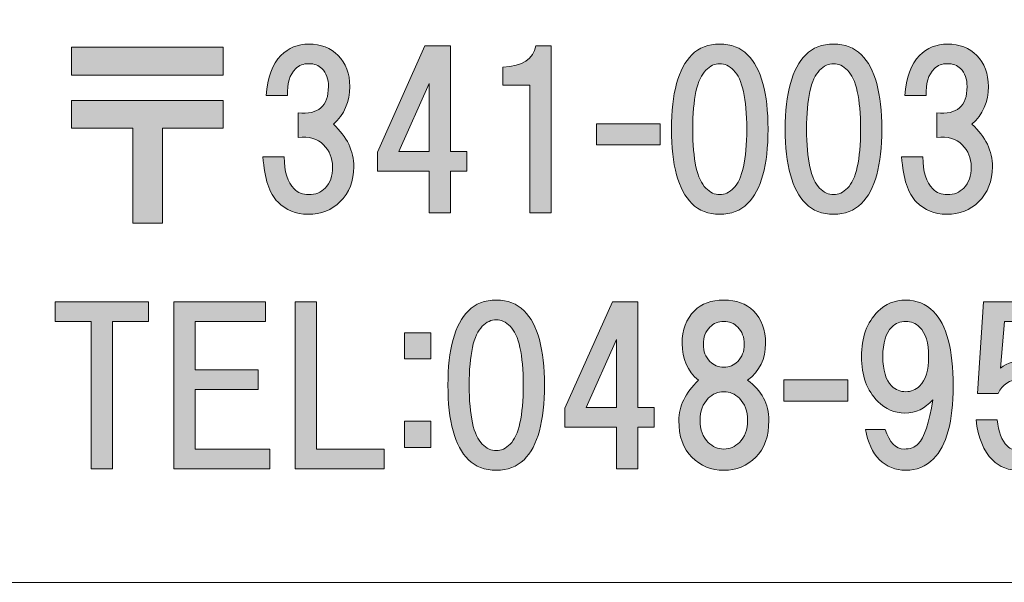
# Model space of a CAD drawing. Units: inches. Extents: x -43 to 253, y 44 to 253.
# Drawn here: x -15 to 0, y 53 to 61 of the extents above; entities that cross this region are included whole.
import ezdxf

# ---------------------------------------------------------------- set-up
doc = ezdxf.new("R2010")
doc.units = ezdxf.units.IN
doc.header["$MEASUREMENT"] = 0
doc.layers.add('儗僀儎乕 1', color=7, linetype='Continuous')

# ---------------------------------------------------------------- blocks, each defined once
blk = doc.blocks.new('block 8')
at = {"layer": '儗僀儎乕 1'}
h = blk.add_hatch(color=7, dxfattribs=at)
h.dxf.hatch_style = 2
h.paths.add_polyline_path([(-11.888, 60.488), (-14.182, 60.488), (-14.182, 60.91), (-11.888, 60.91)])
h.paths.add_polyline_path([(-11.888, 59.682), (-12.806, 59.682), (-12.806, 58.243), (-13.252, 58.243), (-13.252, 59.682), (-14.182, 59.682), (-14.182, 60.103), (-11.888, 60.103)])
h = blk.add_hatch(color=7, dxfattribs=at)
h.dxf.hatch_style = 2
edge = h.paths.add_edge_path()
edge.add_spline(control_points=[(-10.216, 59.744), (-10.01, 59.554), (-9.906, 59.339), (-9.906, 59.099), (-9.906, 58.884), (-9.977, 58.706), (-10.117, 58.566), (-10.241, 58.442), (-10.402, 58.38), (-10.601, 58.38), (-10.783, 58.38), (-10.936, 58.442), (-11.06, 58.566), (-11.184, 58.69), (-11.258, 58.917), (-11.283, 59.248), (-11.283, 59.248), (-10.961, 59.248), (-10.961, 59.248), (-10.961, 59.024), (-10.911, 58.863), (-10.812, 58.764), (-10.754, 58.706), (-10.679, 58.677), (-10.589, 58.677), (-10.489, 58.677), (-10.407, 58.71), (-10.34, 58.776), (-10.266, 58.851), (-10.229, 58.958), (-10.229, 59.099), (-10.229, 59.231), (-10.274, 59.343), (-10.365, 59.434), (-10.456, 59.525), (-10.584, 59.562), (-10.75, 59.545), (-10.75, 59.545), (-10.75, 59.917), (-10.75, 59.917), (-10.444, 59.884), (-10.291, 60.017), (-10.291, 60.314), (-10.291, 60.43), (-10.324, 60.521), (-10.39, 60.587), (-10.44, 60.637), (-10.506, 60.662), (-10.589, 60.662), (-10.671, 60.662), (-10.737, 60.637), (-10.787, 60.587), (-10.878, 60.496), (-10.919, 60.36), (-10.911, 60.178), (-10.911, 60.178), (-11.233, 60.178), (-11.233, 60.178), (-11.217, 60.451), (-11.142, 60.653), (-11.01, 60.786), (-10.894, 60.901), (-10.754, 60.959), (-10.589, 60.959), (-10.407, 60.959), (-10.258, 60.901), (-10.142, 60.786), (-10.026, 60.67), (-9.968, 60.513), (-9.968, 60.314), (-9.968, 60.083), (-10.051, 59.893), (-10.216, 59.744)], knot_values=[0, 0, 0, 0, 1, 1, 1, 2, 2, 2, 3, 3, 3, 4, 4, 4, 5, 5, 5, 6, 6, 6, 7, 7, 7, 8, 8, 8, 9, 9, 9, 10, 10, 10, 11, 11, 11, 12, 12, 12, 13, 13, 13, 14, 14, 14, 15, 15, 15, 16, 16, 16, 17, 17, 17, 18, 18, 18, 19, 19, 19, 20, 20, 20, 21, 21, 21, 22, 22, 22, 23, 23, 23, 24, 24, 24, 24], degree=3, periodic=1)
h = blk.add_hatch(color=7, dxfattribs=at)
h.dxf.hatch_style = 2
h.paths.add_polyline_path([(-8.196, 59.332), (-8.196, 59.034), (-8.444, 59.034), (-8.444, 58.402), (-8.767, 58.402), (-8.767, 59.034), (-9.548, 59.034), (-9.548, 59.319), (-8.829, 60.932), (-8.444, 60.932), (-8.444, 59.332)])
h.paths.add_polyline_path([(-8.767, 59.332), (-8.767, 60.361), (-9.226, 59.332)])
h = blk.add_hatch(color=7, dxfattribs=at)
h.dxf.hatch_style = 2
edge = h.paths.add_edge_path()
edge.add_spline(control_points=[(-6.916, 60.932), (-6.916, 60.932), (-6.916, 58.402), (-6.916, 58.402), (-6.916, 58.402), (-7.238, 58.402), (-7.238, 58.402), (-7.238, 58.402), (-7.238, 60.336), (-7.238, 60.336), (-7.238, 60.336), (-7.648, 60.336), (-7.648, 60.336), (-7.648, 60.336), (-7.648, 60.609), (-7.648, 60.609), (-7.35, 60.626), (-7.185, 60.733), (-7.152, 60.932), (-7.152, 60.932), (-6.916, 60.932), (-6.916, 60.932)], knot_values=[0, 0, 0, 0, 1, 1, 1, 2, 2, 2, 3, 3, 3, 4, 4, 4, 5, 5, 5, 6, 6, 6, 7, 7, 7, 7], degree=3, periodic=1)
h = blk.add_hatch(color=7, dxfattribs=at)
h.dxf.hatch_style = 2
edge = h.paths.add_edge_path()
edge.add_spline(control_points=[(-3.942, 60.798), (-3.736, 60.591), (-3.632, 60.215), (-3.632, 59.669), (-3.632, 59.124), (-3.736, 58.747), (-3.942, 58.541), (-4.05, 58.433), (-4.19, 58.38), (-4.364, 58.38), (-4.538, 58.38), (-4.678, 58.433), (-4.786, 58.541), (-4.992, 58.747), (-5.096, 59.124), (-5.096, 59.669), (-5.096, 60.215), (-4.992, 60.591), (-4.786, 60.798), (-4.678, 60.905), (-4.538, 60.959), (-4.364, 60.959), (-4.19, 60.959), (-4.05, 60.905), (-3.942, 60.798)], knot_values=[0, 0, 0, 0, 1, 1, 1, 2, 2, 2, 3, 3, 3, 4, 4, 4, 5, 5, 5, 6, 6, 6, 7, 7, 7, 8, 8, 8, 8], degree=3, periodic=1)
edge = h.paths.add_edge_path()
edge.add_spline(control_points=[(-4.575, 60.562), (-4.707, 60.43), (-4.773, 60.132), (-4.773, 59.669), (-4.773, 59.206), (-4.707, 58.909), (-4.575, 58.776), (-4.509, 58.71), (-4.438, 58.677), (-4.364, 58.677), (-4.289, 58.677), (-4.219, 58.71), (-4.153, 58.776), (-4.021, 58.909), (-3.955, 59.206), (-3.955, 59.669), (-3.955, 60.132), (-4.021, 60.43), (-4.153, 60.562), (-4.219, 60.629), (-4.289, 60.662), (-4.364, 60.662), (-4.438, 60.662), (-4.509, 60.629), (-4.575, 60.562)], knot_values=[0, 0, 0, 0, 1, 1, 1, 2, 2, 2, 3, 3, 3, 4, 4, 4, 5, 5, 5, 6, 6, 6, 7, 7, 7, 8, 8, 8, 8], degree=3, periodic=1)
h = blk.add_hatch(color=7, dxfattribs=at)
h.dxf.hatch_style = 2
edge = h.paths.add_edge_path()
edge.add_spline(control_points=[(-2.218, 60.798), (-2.012, 60.591), (-1.908, 60.215), (-1.908, 59.669), (-1.908, 59.124), (-2.012, 58.747), (-2.218, 58.541), (-2.326, 58.433), (-2.466, 58.38), (-2.64, 58.38), (-2.814, 58.38), (-2.954, 58.433), (-3.062, 58.541), (-3.268, 58.747), (-3.372, 59.124), (-3.372, 59.669), (-3.372, 60.215), (-3.268, 60.591), (-3.062, 60.798), (-2.954, 60.905), (-2.814, 60.959), (-2.64, 60.959), (-2.466, 60.959), (-2.326, 60.905), (-2.218, 60.798)], knot_values=[0, 0, 0, 0, 1, 1, 1, 2, 2, 2, 3, 3, 3, 4, 4, 4, 5, 5, 5, 6, 6, 6, 7, 7, 7, 8, 8, 8, 8], degree=3, periodic=1)
edge = h.paths.add_edge_path()
edge.add_spline(control_points=[(-2.851, 60.562), (-2.983, 60.43), (-3.049, 60.132), (-3.049, 59.669), (-3.049, 59.206), (-2.983, 58.909), (-2.851, 58.776), (-2.785, 58.71), (-2.714, 58.677), (-2.64, 58.677), (-2.566, 58.677), (-2.495, 58.71), (-2.429, 58.776), (-2.297, 58.909), (-2.231, 59.206), (-2.231, 59.669), (-2.231, 60.132), (-2.297, 60.43), (-2.429, 60.562), (-2.495, 60.629), (-2.566, 60.662), (-2.64, 60.662), (-2.714, 60.662), (-2.785, 60.629), (-2.851, 60.562)], knot_values=[0, 0, 0, 0, 1, 1, 1, 2, 2, 2, 3, 3, 3, 4, 4, 4, 5, 5, 5, 6, 6, 6, 7, 7, 7, 8, 8, 8, 8], degree=3, periodic=1)
h = blk.add_hatch(color=7, dxfattribs=at)
h.dxf.hatch_style = 2
edge = h.paths.add_edge_path()
edge.add_spline(control_points=[(-0.543, 59.744), (-0.336, 59.554), (-0.233, 59.339), (-0.233, 59.099), (-0.233, 58.884), (-0.303, 58.706), (-0.443, 58.566), (-0.567, 58.442), (-0.729, 58.38), (-0.927, 58.38), (-1.109, 58.38), (-1.262, 58.442), (-1.386, 58.566), (-1.51, 58.69), (-1.584, 58.917), (-1.609, 59.248), (-1.609, 59.248), (-1.287, 59.248), (-1.287, 59.248), (-1.287, 59.024), (-1.237, 58.863), (-1.138, 58.764), (-1.08, 58.706), (-1.006, 58.677), (-0.915, 58.677), (-0.815, 58.677), (-0.733, 58.71), (-0.667, 58.776), (-0.592, 58.851), (-0.555, 58.958), (-0.555, 59.099), (-0.555, 59.231), (-0.6, 59.343), (-0.691, 59.434), (-0.782, 59.525), (-0.911, 59.562), (-1.076, 59.545), (-1.076, 59.545), (-1.076, 59.917), (-1.076, 59.917), (-0.77, 59.884), (-0.617, 60.017), (-0.617, 60.314), (-0.617, 60.43), (-0.65, 60.521), (-0.716, 60.587), (-0.766, 60.637), (-0.832, 60.662), (-0.915, 60.662), (-0.997, 60.662), (-1.064, 60.637), (-1.113, 60.587), (-1.204, 60.496), (-1.245, 60.36), (-1.237, 60.178), (-1.237, 60.178), (-1.56, 60.178), (-1.56, 60.178), (-1.543, 60.451), (-1.469, 60.653), (-1.336, 60.786), (-1.221, 60.901), (-1.08, 60.959), (-0.915, 60.959), (-0.733, 60.959), (-0.584, 60.901), (-0.468, 60.786), (-0.352, 60.67), (-0.295, 60.513), (-0.295, 60.314), (-0.295, 60.083), (-0.377, 59.893), (-0.543, 59.744)], knot_values=[0, 0, 0, 0, 1, 1, 1, 2, 2, 2, 3, 3, 3, 4, 4, 4, 5, 5, 5, 6, 6, 6, 7, 7, 7, 8, 8, 8, 9, 9, 9, 10, 10, 10, 11, 11, 11, 12, 12, 12, 13, 13, 13, 14, 14, 14, 15, 15, 15, 16, 16, 16, 17, 17, 17, 18, 18, 18, 19, 19, 19, 20, 20, 20, 21, 21, 21, 22, 22, 22, 23, 23, 23, 24, 24, 24, 24], degree=3, periodic=1)
h = blk.add_hatch(color=7, dxfattribs=at)
h.dxf.hatch_style = 2
h.paths.add_polyline_path([(-5.265, 59.43), (-6.233, 59.43), (-6.233, 59.752), (-5.265, 59.752)])
h = blk.add_hatch(color=7, dxfattribs=at)
h.dxf.hatch_style = 2
h.paths.add_polyline_path([(-13.562, 56.753), (-13.562, 54.521), (-13.885, 54.521), (-13.885, 56.753), (-14.43, 56.753), (-14.43, 57.051), (-13.017, 57.051), (-13.017, 56.753)])
h = blk.add_hatch(color=7, dxfattribs=at)
h.dxf.hatch_style = 2
h.paths.add_polyline_path([(-12.31, 56.753), (-12.31, 56.022), (-11.355, 56.022), (-11.355, 55.724), (-12.31, 55.724), (-12.31, 54.819), (-11.181, 54.819), (-11.181, 54.521), (-12.632, 54.521), (-12.632, 57.051), (-11.243, 57.051), (-11.243, 56.753)])
h = blk.add_hatch(color=7, dxfattribs=at)
h.dxf.hatch_style = 2
h.paths.add_polyline_path([(-9.445, 54.819), (-9.445, 54.521), (-10.797, 54.521), (-10.797, 57.051), (-10.474, 57.051), (-10.474, 54.819)])
h = blk.add_hatch(color=7, dxfattribs=at)
h.dxf.hatch_style = 2
edge = h.paths.add_edge_path()
edge.add_spline(control_points=[(-7.328, 56.917), (-7.121, 56.711), (-7.018, 56.335), (-7.018, 55.789), (-7.018, 55.243), (-7.121, 54.867), (-7.328, 54.66), (-7.436, 54.553), (-7.576, 54.499), (-7.75, 54.499), (-7.923, 54.499), (-8.064, 54.553), (-8.171, 54.66), (-8.378, 54.867), (-8.481, 55.243), (-8.481, 55.789), (-8.481, 56.335), (-8.378, 56.711), (-8.171, 56.917), (-8.064, 57.025), (-7.923, 57.079), (-7.75, 57.079), (-7.576, 57.079), (-7.436, 57.025), (-7.328, 56.917)], knot_values=[0, 0, 0, 0, 1, 1, 1, 2, 2, 2, 3, 3, 3, 4, 4, 4, 5, 5, 5, 6, 6, 6, 7, 7, 7, 8, 8, 8, 8], degree=3, periodic=1)
edge = h.paths.add_edge_path()
edge.add_spline(control_points=[(-7.961, 56.682), (-8.093, 56.55), (-8.159, 56.252), (-8.159, 55.789), (-8.159, 55.326), (-8.093, 55.028), (-7.961, 54.896), (-7.894, 54.83), (-7.824, 54.797), (-7.75, 54.797), (-7.675, 54.797), (-7.605, 54.83), (-7.539, 54.896), (-7.407, 55.028), (-7.34, 55.326), (-7.34, 55.789), (-7.34, 56.252), (-7.407, 56.55), (-7.539, 56.682), (-7.605, 56.748), (-7.675, 56.781), (-7.75, 56.781), (-7.824, 56.781), (-7.894, 56.748), (-7.961, 56.682)], knot_values=[0, 0, 0, 0, 1, 1, 1, 2, 2, 2, 3, 3, 3, 4, 4, 4, 5, 5, 5, 6, 6, 6, 7, 7, 7, 8, 8, 8, 8], degree=3, periodic=1)
h = blk.add_hatch(color=7, dxfattribs=at)
h.dxf.hatch_style = 2
h.paths.add_polyline_path([(-5.356, 55.451), (-5.356, 55.154), (-5.604, 55.154), (-5.604, 54.521), (-5.927, 54.521), (-5.927, 55.154), (-6.708, 55.154), (-6.708, 55.439), (-5.989, 57.051), (-5.604, 57.051), (-5.604, 55.451)])
h.paths.add_polyline_path([(-5.927, 55.451), (-5.927, 56.481), (-6.385, 55.451)])
h = blk.add_hatch(color=7, dxfattribs=at)
h.dxf.hatch_style = 2
edge = h.paths.add_edge_path()
edge.add_spline(control_points=[(-3.855, 56.917), (-3.731, 56.793), (-3.669, 56.628), (-3.669, 56.421), (-3.669, 56.19), (-3.76, 56.004), (-3.942, 55.863), (-3.727, 55.706), (-3.62, 55.504), (-3.62, 55.256), (-3.62, 55.016), (-3.686, 54.83), (-3.818, 54.697), (-3.95, 54.565), (-4.112, 54.499), (-4.302, 54.499), (-4.492, 54.499), (-4.653, 54.565), (-4.786, 54.697), (-4.918, 54.83), (-4.984, 55.016), (-4.984, 55.256), (-4.984, 55.471), (-4.885, 55.673), (-4.686, 55.863), (-4.852, 56.004), (-4.934, 56.19), (-4.934, 56.421), (-4.934, 56.628), (-4.872, 56.793), (-4.748, 56.917), (-4.641, 57.025), (-4.492, 57.079), (-4.302, 57.079), (-4.112, 57.079), (-3.963, 57.025), (-3.855, 56.917)], knot_values=[0, 0, 0, 0, 1, 1, 1, 2, 2, 2, 3, 3, 3, 4, 4, 4, 5, 5, 5, 6, 6, 6, 7, 7, 7, 8, 8, 8, 9, 9, 9, 10, 10, 10, 11, 11, 11, 12, 12, 12, 12], degree=3, periodic=1)
edge = h.paths.add_edge_path()
edge.add_spline(control_points=[(-4.538, 54.921), (-4.471, 54.855), (-4.393, 54.821), (-4.302, 54.821), (-4.211, 54.821), (-4.132, 54.855), (-4.066, 54.921), (-3.984, 55.003), (-3.942, 55.115), (-3.942, 55.256), (-3.942, 55.396), (-3.984, 55.508), (-4.066, 55.59), (-4.132, 55.657), (-4.211, 55.69), (-4.302, 55.69), (-4.393, 55.69), (-4.471, 55.657), (-4.538, 55.59), (-4.62, 55.508), (-4.662, 55.396), (-4.662, 55.256), (-4.662, 55.115), (-4.62, 55.003), (-4.538, 54.921)], knot_values=[0, 0, 0, 0, 1, 1, 1, 2, 2, 2, 3, 3, 3, 4, 4, 4, 5, 5, 5, 6, 6, 6, 7, 7, 7, 8, 8, 8, 8], degree=3, periodic=1)
edge = h.paths.add_edge_path()
edge.add_spline(control_points=[(-4.091, 56.669), (-4.149, 56.727), (-4.219, 56.756), (-4.302, 56.756), (-4.385, 56.756), (-4.455, 56.727), (-4.513, 56.669), (-4.579, 56.603), (-4.612, 56.516), (-4.612, 56.409), (-4.612, 56.301), (-4.579, 56.215), (-4.513, 56.149), (-4.455, 56.091), (-4.385, 56.062), (-4.302, 56.062), (-4.219, 56.062), (-4.149, 56.091), (-4.091, 56.149), (-4.025, 56.215), (-3.992, 56.301), (-3.992, 56.409), (-3.992, 56.516), (-4.025, 56.603), (-4.091, 56.669)], knot_values=[0, 0, 0, 0, 1, 1, 1, 2, 2, 2, 3, 3, 3, 4, 4, 4, 5, 5, 5, 6, 6, 6, 7, 7, 7, 8, 8, 8, 8], degree=3, periodic=1)
h = blk.add_hatch(color=7, dxfattribs=at)
h.dxf.hatch_style = 2
edge = h.paths.add_edge_path()
edge.add_spline(control_points=[(-1.944, 54.66), (-2.052, 54.768), (-2.122, 54.921), (-2.155, 55.119), (-2.155, 55.119), (-1.857, 55.119), (-1.857, 55.119), (-1.791, 54.921), (-1.696, 54.821), (-1.572, 54.821), (-1.481, 54.821), (-1.411, 54.846), (-1.361, 54.896), (-1.262, 54.995), (-1.188, 55.218), (-1.138, 55.566), (-1.254, 55.433), (-1.394, 55.367), (-1.56, 55.367), (-1.717, 55.367), (-1.853, 55.425), (-1.969, 55.541), (-2.134, 55.706), (-2.217, 55.934), (-2.217, 56.223), (-2.217, 56.512), (-2.134, 56.74), (-1.969, 56.905), (-1.853, 57.021), (-1.713, 57.079), (-1.547, 57.079), (-1.382, 57.079), (-1.241, 57.021), (-1.126, 56.905), (-0.927, 56.707), (-0.828, 56.33), (-0.828, 55.776), (-0.828, 55.239), (-0.927, 54.871), (-1.126, 54.673), (-1.241, 54.557), (-1.382, 54.499), (-1.547, 54.499), (-1.704, 54.499), (-1.837, 54.553), (-1.944, 54.66)], knot_values=[0, 0, 0, 0, 1, 1, 1, 2, 2, 2, 3, 3, 3, 4, 4, 4, 5, 5, 5, 6, 6, 6, 7, 7, 7, 8, 8, 8, 9, 9, 9, 10, 10, 10, 11, 11, 11, 12, 12, 12, 13, 13, 13, 14, 14, 14, 15, 15, 15, 15], degree=3, periodic=1)
edge = h.paths.add_edge_path()
edge.add_spline(control_points=[(-1.336, 55.776), (-1.245, 55.867), (-1.2, 56.016), (-1.2, 56.223), (-1.2, 56.43), (-1.245, 56.578), (-1.336, 56.669), (-1.394, 56.727), (-1.465, 56.756), (-1.547, 56.756), (-1.63, 56.756), (-1.7, 56.727), (-1.758, 56.669), (-1.849, 56.578), (-1.894, 56.43), (-1.894, 56.223), (-1.894, 56.016), (-1.849, 55.867), (-1.758, 55.776), (-1.7, 55.719), (-1.63, 55.69), (-1.547, 55.69), (-1.465, 55.69), (-1.394, 55.719), (-1.336, 55.776)], knot_values=[0, 0, 0, 0, 1, 1, 1, 2, 2, 2, 3, 3, 3, 4, 4, 4, 5, 5, 5, 6, 6, 6, 7, 7, 7, 8, 8, 8, 8], degree=3, periodic=1)
h = blk.add_hatch(color=7, dxfattribs=at)
h.dxf.hatch_style = 2
edge = h.paths.add_edge_path()
edge.add_spline(control_points=[(-0.457, 55.662), (-0.457, 55.662), (-0.37, 57.051), (-0.37, 57.051), (-0.37, 57.051), (0.746, 57.051), (0.746, 57.051), (0.746, 57.051), (0.746, 56.753), (0.746, 56.753), (0.746, 56.753), (-0.048, 56.753), (-0.048, 56.753), (-0.048, 56.753), (-0.11, 56.047), (-0.11, 56.047), (-0.002, 56.129), (0.122, 56.171), (0.262, 56.171), (0.411, 56.171), (0.543, 56.113), (0.659, 55.997), (0.8, 55.856), (0.87, 55.641), (0.87, 55.352), (0.87, 55.046), (0.8, 54.823), (0.659, 54.682), (0.535, 54.558), (0.378, 54.496), (0.188, 54.496), (0.014, 54.496), (-0.126, 54.55), (-0.234, 54.657), (-0.366, 54.79), (-0.449, 54.992), (-0.482, 55.265), (-0.482, 55.265), (-0.16, 55.265), (-0.16, 55.265), (-0.143, 55.083), (-0.093, 54.951), (-0.011, 54.868), (0.039, 54.819), (0.105, 54.794), (0.188, 54.794), (0.279, 54.794), (0.357, 54.827), (0.423, 54.893), (0.506, 54.976), (0.547, 55.129), (0.547, 55.352), (0.547, 55.55), (0.506, 55.691), (0.423, 55.774), (0.357, 55.84), (0.275, 55.873), (0.175, 55.873), (0.027, 55.873), (-0.081, 55.803), (-0.147, 55.662), (-0.147, 55.662), (-0.457, 55.662), (-0.457, 55.662)], knot_values=[0, 0, 0, 0, 1, 1, 1, 2, 2, 2, 3, 3, 3, 4, 4, 4, 5, 5, 5, 6, 6, 6, 7, 7, 7, 8, 8, 8, 9, 9, 9, 10, 10, 10, 11, 11, 11, 12, 12, 12, 13, 13, 13, 14, 14, 14, 15, 15, 15, 16, 16, 16, 17, 17, 17, 18, 18, 18, 19, 19, 19, 20, 20, 20, 21, 21, 21, 21], degree=3, periodic=1)
h = blk.add_hatch(color=7, dxfattribs=at)
h.dxf.hatch_style = 2
h.paths.add_polyline_path([(-8.741, 56.186), (-9.137, 56.186), (-9.137, 56.583), (-8.741, 56.583)])
h.paths.add_polyline_path([(-8.741, 54.846), (-9.137, 54.846), (-9.137, 55.243), (-8.741, 55.243)])
h = blk.add_hatch(color=7, dxfattribs=at)
h.dxf.hatch_style = 2
h.paths.add_polyline_path([(-2.425, 55.549), (-3.392, 55.549), (-3.392, 55.872), (-2.425, 55.872)])
at = {"layer": '儗僀儎乕 1', "lineweight": 0}
for points in [[(-11.888, 60.488), (-14.182, 60.488), (-14.182, 60.91), (-11.888, 60.91), (-11.888, 60.488)], [(-8.196, 59.332), (-8.196, 59.034), (-8.444, 59.034), (-8.444, 58.402), (-8.767, 58.402), (-8.767, 59.034), (-9.548, 59.034), (-9.548, 59.319), (-8.829, 60.932), (-8.444, 60.932), (-8.444, 59.332), (-8.196, 59.332)], [(-8.767, 59.332), (-8.767, 60.361), (-9.226, 59.332), (-8.767, 59.332)], [(-11.888, 59.682), (-12.806, 59.682), (-12.806, 58.243), (-13.252, 58.243), (-13.252, 59.682), (-14.182, 59.682), (-14.182, 60.103), (-11.888, 60.103), (-11.888, 59.682)], [(-5.265, 59.43), (-6.233, 59.43), (-6.233, 59.752), (-5.265, 59.752), (-5.265, 59.43)], [(-13.562, 56.753), (-13.562, 54.521), (-13.885, 54.521), (-13.885, 56.753), (-14.43, 56.753), (-14.43, 57.051), (-13.017, 57.051), (-13.017, 56.753), (-13.562, 56.753)], [(-12.31, 56.753), (-12.31, 56.022), (-11.355, 56.022), (-11.355, 55.724), (-12.31, 55.724), (-12.31, 54.819), (-11.181, 54.819), (-11.181, 54.521), (-12.632, 54.521), (-12.632, 57.051), (-11.243, 57.051), (-11.243, 56.753), (-12.31, 56.753)], [(-9.445, 54.819), (-9.445, 54.521), (-10.797, 54.521), (-10.797, 57.051), (-10.474, 57.051), (-10.474, 54.819), (-9.445, 54.819)], [(-5.356, 55.451), (-5.356, 55.154), (-5.604, 55.154), (-5.604, 54.521), (-5.927, 54.521), (-5.927, 55.154), (-6.708, 55.154), (-6.708, 55.439), (-5.989, 57.051), (-5.604, 57.051), (-5.604, 55.451), (-5.356, 55.451)], [(-8.741, 56.186), (-9.137, 56.186), (-9.137, 56.583), (-8.741, 56.583), (-8.741, 56.186)], [(-5.927, 55.451), (-5.927, 56.481), (-6.385, 55.451), (-5.927, 55.451)], [(-2.425, 55.549), (-3.392, 55.549), (-3.392, 55.872), (-2.425, 55.872), (-2.425, 55.549)], [(-8.741, 54.846), (-9.137, 54.846), (-9.137, 55.243), (-8.741, 55.243), (-8.741, 54.846)]]:
    blk.add_lwpolyline(points, dxfattribs=at)
for points, knots in [([(-10.216, 59.744), (-10.01, 59.554), (-9.906, 59.339), (-9.906, 59.099), (-9.906, 58.884), (-9.977, 58.706), (-10.117, 58.566), (-10.241, 58.442), (-10.402, 58.38), (-10.601, 58.38), (-10.783, 58.38), (-10.936, 58.442), (-11.06, 58.566), (-11.184, 58.69), (-11.258, 58.917), (-11.283, 59.248), (-11.283, 59.248), (-10.961, 59.248), (-10.961, 59.248), (-10.961, 59.024), (-10.911, 58.863), (-10.812, 58.764), (-10.754, 58.706), (-10.679, 58.677), (-10.589, 58.677), (-10.489, 58.677), (-10.407, 58.71), (-10.34, 58.776), (-10.266, 58.851), (-10.229, 58.958), (-10.229, 59.099), (-10.229, 59.231), (-10.274, 59.343), (-10.365, 59.434), (-10.456, 59.525), (-10.584, 59.562), (-10.75, 59.545), (-10.75, 59.545), (-10.75, 59.917), (-10.75, 59.917), (-10.444, 59.884), (-10.291, 60.017), (-10.291, 60.314), (-10.291, 60.43), (-10.324, 60.521), (-10.39, 60.587), (-10.44, 60.637), (-10.506, 60.662), (-10.589, 60.662), (-10.671, 60.662), (-10.737, 60.637), (-10.787, 60.587), (-10.878, 60.496), (-10.919, 60.36), (-10.911, 60.178), (-10.911, 60.178), (-11.233, 60.178), (-11.233, 60.178), (-11.217, 60.451), (-11.142, 60.653), (-11.01, 60.786), (-10.894, 60.901), (-10.754, 60.959), (-10.589, 60.959), (-10.407, 60.959), (-10.258, 60.901), (-10.142, 60.786), (-10.026, 60.67), (-9.968, 60.513), (-9.968, 60.314), (-9.968, 60.083), (-10.051, 59.893), (-10.216, 59.744)], [0, 0, 0, 0, 1, 1, 1, 2, 2, 2, 3, 3, 3, 4, 4, 4, 5, 5, 5, 6, 6, 6, 7, 7, 7, 8, 8, 8, 9, 9, 9, 10, 10, 10, 11, 11, 11, 12, 12, 12, 13, 13, 13, 14, 14, 14, 15, 15, 15, 16, 16, 16, 17, 17, 17, 18, 18, 18, 19, 19, 19, 20, 20, 20, 21, 21, 21, 22, 22, 22, 23, 23, 23, 24, 24, 24, 24]), ([(-6.916, 60.932), (-6.916, 60.932), (-6.916, 58.402), (-6.916, 58.402), (-6.916, 58.402), (-7.238, 58.402), (-7.238, 58.402), (-7.238, 58.402), (-7.238, 60.336), (-7.238, 60.336), (-7.238, 60.336), (-7.648, 60.336), (-7.648, 60.336), (-7.648, 60.336), (-7.648, 60.609), (-7.648, 60.609), (-7.35, 60.626), (-7.185, 60.733), (-7.152, 60.932), (-7.152, 60.932), (-6.916, 60.932), (-6.916, 60.932)], [0, 0, 0, 0, 1, 1, 1, 2, 2, 2, 3, 3, 3, 4, 4, 4, 5, 5, 5, 6, 6, 6, 7, 7, 7, 7]), ([(-3.942, 60.798), (-3.736, 60.591), (-3.632, 60.215), (-3.632, 59.669), (-3.632, 59.124), (-3.736, 58.747), (-3.942, 58.541), (-4.05, 58.433), (-4.19, 58.38), (-4.364, 58.38), (-4.538, 58.38), (-4.678, 58.433), (-4.786, 58.541), (-4.992, 58.747), (-5.096, 59.124), (-5.096, 59.669), (-5.096, 60.215), (-4.992, 60.591), (-4.786, 60.798), (-4.678, 60.905), (-4.538, 60.959), (-4.364, 60.959), (-4.19, 60.959), (-4.05, 60.905), (-3.942, 60.798)], [0, 0, 0, 0, 1, 1, 1, 2, 2, 2, 3, 3, 3, 4, 4, 4, 5, 5, 5, 6, 6, 6, 7, 7, 7, 8, 8, 8, 8]), ([(-2.218, 60.798), (-2.012, 60.591), (-1.908, 60.215), (-1.908, 59.669), (-1.908, 59.124), (-2.012, 58.747), (-2.218, 58.541), (-2.326, 58.433), (-2.466, 58.38), (-2.64, 58.38), (-2.814, 58.38), (-2.954, 58.433), (-3.062, 58.541), (-3.268, 58.747), (-3.372, 59.124), (-3.372, 59.669), (-3.372, 60.215), (-3.268, 60.591), (-3.062, 60.798), (-2.954, 60.905), (-2.814, 60.959), (-2.64, 60.959), (-2.466, 60.959), (-2.326, 60.905), (-2.218, 60.798)], [0, 0, 0, 0, 1, 1, 1, 2, 2, 2, 3, 3, 3, 4, 4, 4, 5, 5, 5, 6, 6, 6, 7, 7, 7, 8, 8, 8, 8]), ([(-0.543, 59.744), (-0.336, 59.554), (-0.233, 59.339), (-0.233, 59.099), (-0.233, 58.884), (-0.303, 58.706), (-0.443, 58.566), (-0.567, 58.442), (-0.729, 58.38), (-0.927, 58.38), (-1.109, 58.38), (-1.262, 58.442), (-1.386, 58.566), (-1.51, 58.69), (-1.584, 58.917), (-1.609, 59.248), (-1.609, 59.248), (-1.287, 59.248), (-1.287, 59.248), (-1.287, 59.024), (-1.237, 58.863), (-1.138, 58.764), (-1.08, 58.706), (-1.006, 58.677), (-0.915, 58.677), (-0.815, 58.677), (-0.733, 58.71), (-0.667, 58.776), (-0.592, 58.851), (-0.555, 58.958), (-0.555, 59.099), (-0.555, 59.231), (-0.6, 59.343), (-0.691, 59.434), (-0.782, 59.525), (-0.911, 59.562), (-1.076, 59.545), (-1.076, 59.545), (-1.076, 59.917), (-1.076, 59.917), (-0.77, 59.884), (-0.617, 60.017), (-0.617, 60.314), (-0.617, 60.43), (-0.65, 60.521), (-0.716, 60.587), (-0.766, 60.637), (-0.832, 60.662), (-0.915, 60.662), (-0.997, 60.662), (-1.064, 60.637), (-1.113, 60.587), (-1.204, 60.496), (-1.245, 60.36), (-1.237, 60.178), (-1.237, 60.178), (-1.56, 60.178), (-1.56, 60.178), (-1.543, 60.451), (-1.469, 60.653), (-1.336, 60.786), (-1.221, 60.901), (-1.08, 60.959), (-0.915, 60.959), (-0.733, 60.959), (-0.584, 60.901), (-0.468, 60.786), (-0.352, 60.67), (-0.295, 60.513), (-0.295, 60.314), (-0.295, 60.083), (-0.377, 59.893), (-0.543, 59.744)], [0, 0, 0, 0, 1, 1, 1, 2, 2, 2, 3, 3, 3, 4, 4, 4, 5, 5, 5, 6, 6, 6, 7, 7, 7, 8, 8, 8, 9, 9, 9, 10, 10, 10, 11, 11, 11, 12, 12, 12, 13, 13, 13, 14, 14, 14, 15, 15, 15, 16, 16, 16, 17, 17, 17, 18, 18, 18, 19, 19, 19, 20, 20, 20, 21, 21, 21, 22, 22, 22, 23, 23, 23, 24, 24, 24, 24]), ([(-4.575, 60.562), (-4.707, 60.43), (-4.773, 60.132), (-4.773, 59.669), (-4.773, 59.206), (-4.707, 58.909), (-4.575, 58.776), (-4.509, 58.71), (-4.438, 58.677), (-4.364, 58.677), (-4.289, 58.677), (-4.219, 58.71), (-4.153, 58.776), (-4.021, 58.909), (-3.955, 59.206), (-3.955, 59.669), (-3.955, 60.132), (-4.021, 60.43), (-4.153, 60.562), (-4.219, 60.629), (-4.289, 60.662), (-4.364, 60.662), (-4.438, 60.662), (-4.509, 60.629), (-4.575, 60.562)], [0, 0, 0, 0, 1, 1, 1, 2, 2, 2, 3, 3, 3, 4, 4, 4, 5, 5, 5, 6, 6, 6, 7, 7, 7, 8, 8, 8, 8]), ([(-2.851, 60.562), (-2.983, 60.43), (-3.049, 60.132), (-3.049, 59.669), (-3.049, 59.206), (-2.983, 58.909), (-2.851, 58.776), (-2.785, 58.71), (-2.714, 58.677), (-2.64, 58.677), (-2.566, 58.677), (-2.495, 58.71), (-2.429, 58.776), (-2.297, 58.909), (-2.231, 59.206), (-2.231, 59.669), (-2.231, 60.132), (-2.297, 60.43), (-2.429, 60.562), (-2.495, 60.629), (-2.566, 60.662), (-2.64, 60.662), (-2.714, 60.662), (-2.785, 60.629), (-2.851, 60.562)], [0, 0, 0, 0, 1, 1, 1, 2, 2, 2, 3, 3, 3, 4, 4, 4, 5, 5, 5, 6, 6, 6, 7, 7, 7, 8, 8, 8, 8]), ([(-7.328, 56.917), (-7.121, 56.711), (-7.018, 56.335), (-7.018, 55.789), (-7.018, 55.243), (-7.121, 54.867), (-7.328, 54.66), (-7.436, 54.553), (-7.576, 54.499), (-7.75, 54.499), (-7.923, 54.499), (-8.064, 54.553), (-8.171, 54.66), (-8.378, 54.867), (-8.481, 55.243), (-8.481, 55.789), (-8.481, 56.335), (-8.378, 56.711), (-8.171, 56.917), (-8.064, 57.025), (-7.923, 57.079), (-7.75, 57.079), (-7.576, 57.079), (-7.436, 57.025), (-7.328, 56.917)], [0, 0, 0, 0, 1, 1, 1, 2, 2, 2, 3, 3, 3, 4, 4, 4, 5, 5, 5, 6, 6, 6, 7, 7, 7, 8, 8, 8, 8]), ([(-3.855, 56.917), (-3.731, 56.793), (-3.669, 56.628), (-3.669, 56.421), (-3.669, 56.19), (-3.76, 56.004), (-3.942, 55.863), (-3.727, 55.706), (-3.62, 55.504), (-3.62, 55.256), (-3.62, 55.016), (-3.686, 54.83), (-3.818, 54.697), (-3.95, 54.565), (-4.112, 54.499), (-4.302, 54.499), (-4.492, 54.499), (-4.653, 54.565), (-4.786, 54.697), (-4.918, 54.83), (-4.984, 55.016), (-4.984, 55.256), (-4.984, 55.471), (-4.885, 55.673), (-4.686, 55.863), (-4.852, 56.004), (-4.934, 56.19), (-4.934, 56.421), (-4.934, 56.628), (-4.872, 56.793), (-4.748, 56.917), (-4.641, 57.025), (-4.492, 57.079), (-4.302, 57.079), (-4.112, 57.079), (-3.963, 57.025), (-3.855, 56.917)], [0, 0, 0, 0, 1, 1, 1, 2, 2, 2, 3, 3, 3, 4, 4, 4, 5, 5, 5, 6, 6, 6, 7, 7, 7, 8, 8, 8, 9, 9, 9, 10, 10, 10, 11, 11, 11, 12, 12, 12, 12]), ([(-1.944, 54.66), (-2.052, 54.768), (-2.122, 54.921), (-2.155, 55.119), (-2.155, 55.119), (-1.857, 55.119), (-1.857, 55.119), (-1.791, 54.921), (-1.696, 54.821), (-1.572, 54.821), (-1.481, 54.821), (-1.411, 54.846), (-1.361, 54.896), (-1.262, 54.995), (-1.188, 55.218), (-1.138, 55.566), (-1.254, 55.433), (-1.394, 55.367), (-1.56, 55.367), (-1.717, 55.367), (-1.853, 55.425), (-1.969, 55.541), (-2.134, 55.706), (-2.217, 55.934), (-2.217, 56.223), (-2.217, 56.512), (-2.134, 56.74), (-1.969, 56.905), (-1.853, 57.021), (-1.713, 57.079), (-1.547, 57.079), (-1.382, 57.079), (-1.241, 57.021), (-1.126, 56.905), (-0.927, 56.707), (-0.828, 56.33), (-0.828, 55.776), (-0.828, 55.239), (-0.927, 54.871), (-1.126, 54.673), (-1.241, 54.557), (-1.382, 54.499), (-1.547, 54.499), (-1.704, 54.499), (-1.837, 54.553), (-1.944, 54.66)], [0, 0, 0, 0, 1, 1, 1, 2, 2, 2, 3, 3, 3, 4, 4, 4, 5, 5, 5, 6, 6, 6, 7, 7, 7, 8, 8, 8, 9, 9, 9, 10, 10, 10, 11, 11, 11, 12, 12, 12, 13, 13, 13, 14, 14, 14, 15, 15, 15, 15]), ([(-0.457, 55.662), (-0.457, 55.662), (-0.37, 57.051), (-0.37, 57.051), (-0.37, 57.051), (0.746, 57.051), (0.746, 57.051), (0.746, 57.051), (0.746, 56.753), (0.746, 56.753), (0.746, 56.753), (-0.048, 56.753), (-0.048, 56.753), (-0.048, 56.753), (-0.11, 56.047), (-0.11, 56.047), (-0.002, 56.129), (0.122, 56.171), (0.262, 56.171), (0.411, 56.171), (0.543, 56.113), (0.659, 55.997), (0.8, 55.856), (0.87, 55.641), (0.87, 55.352), (0.87, 55.046), (0.8, 54.823), (0.659, 54.682), (0.535, 54.558), (0.378, 54.496), (0.188, 54.496), (0.014, 54.496), (-0.126, 54.55), (-0.234, 54.657), (-0.366, 54.79), (-0.449, 54.992), (-0.482, 55.265), (-0.482, 55.265), (-0.16, 55.265), (-0.16, 55.265), (-0.143, 55.083), (-0.093, 54.951), (-0.011, 54.868), (0.039, 54.819), (0.105, 54.794), (0.188, 54.794), (0.279, 54.794), (0.357, 54.827), (0.423, 54.893), (0.506, 54.976), (0.547, 55.129), (0.547, 55.352), (0.547, 55.55), (0.506, 55.691), (0.423, 55.774), (0.357, 55.84), (0.275, 55.873), (0.175, 55.873), (0.027, 55.873), (-0.081, 55.803), (-0.147, 55.662), (-0.147, 55.662), (-0.457, 55.662), (-0.457, 55.662)], [0, 0, 0, 0, 1, 1, 1, 2, 2, 2, 3, 3, 3, 4, 4, 4, 5, 5, 5, 6, 6, 6, 7, 7, 7, 8, 8, 8, 9, 9, 9, 10, 10, 10, 11, 11, 11, 12, 12, 12, 13, 13, 13, 14, 14, 14, 15, 15, 15, 16, 16, 16, 17, 17, 17, 18, 18, 18, 19, 19, 19, 20, 20, 20, 21, 21, 21, 21]), ([(-7.961, 56.682), (-8.093, 56.55), (-8.159, 56.252), (-8.159, 55.789), (-8.159, 55.326), (-8.093, 55.028), (-7.961, 54.896), (-7.894, 54.83), (-7.824, 54.797), (-7.75, 54.797), (-7.675, 54.797), (-7.605, 54.83), (-7.539, 54.896), (-7.407, 55.028), (-7.34, 55.326), (-7.34, 55.789), (-7.34, 56.252), (-7.407, 56.55), (-7.539, 56.682), (-7.605, 56.748), (-7.675, 56.781), (-7.75, 56.781), (-7.824, 56.781), (-7.894, 56.748), (-7.961, 56.682)], [0, 0, 0, 0, 1, 1, 1, 2, 2, 2, 3, 3, 3, 4, 4, 4, 5, 5, 5, 6, 6, 6, 7, 7, 7, 8, 8, 8, 8]), ([(-4.091, 56.669), (-4.149, 56.727), (-4.219, 56.756), (-4.302, 56.756), (-4.385, 56.756), (-4.455, 56.727), (-4.513, 56.669), (-4.579, 56.603), (-4.612, 56.516), (-4.612, 56.409), (-4.612, 56.301), (-4.579, 56.215), (-4.513, 56.149), (-4.455, 56.091), (-4.385, 56.062), (-4.302, 56.062), (-4.219, 56.062), (-4.149, 56.091), (-4.091, 56.149), (-4.025, 56.215), (-3.992, 56.301), (-3.992, 56.409), (-3.992, 56.516), (-4.025, 56.603), (-4.091, 56.669)], [0, 0, 0, 0, 1, 1, 1, 2, 2, 2, 3, 3, 3, 4, 4, 4, 5, 5, 5, 6, 6, 6, 7, 7, 7, 8, 8, 8, 8]), ([(-1.336, 55.776), (-1.245, 55.867), (-1.2, 56.016), (-1.2, 56.223), (-1.2, 56.43), (-1.245, 56.578), (-1.336, 56.669), (-1.394, 56.727), (-1.465, 56.756), (-1.547, 56.756), (-1.63, 56.756), (-1.7, 56.727), (-1.758, 56.669), (-1.849, 56.578), (-1.894, 56.43), (-1.894, 56.223), (-1.894, 56.016), (-1.849, 55.867), (-1.758, 55.776), (-1.7, 55.719), (-1.63, 55.69), (-1.547, 55.69), (-1.465, 55.69), (-1.394, 55.719), (-1.336, 55.776)], [0, 0, 0, 0, 1, 1, 1, 2, 2, 2, 3, 3, 3, 4, 4, 4, 5, 5, 5, 6, 6, 6, 7, 7, 7, 8, 8, 8, 8]), ([(-4.538, 54.921), (-4.471, 54.855), (-4.393, 54.821), (-4.302, 54.821), (-4.211, 54.821), (-4.132, 54.855), (-4.066, 54.921), (-3.984, 55.003), (-3.942, 55.115), (-3.942, 55.256), (-3.942, 55.396), (-3.984, 55.508), (-4.066, 55.59), (-4.132, 55.657), (-4.211, 55.69), (-4.302, 55.69), (-4.393, 55.69), (-4.471, 55.657), (-4.538, 55.59), (-4.62, 55.508), (-4.662, 55.396), (-4.662, 55.256), (-4.662, 55.115), (-4.62, 55.003), (-4.538, 54.921)], [0, 0, 0, 0, 1, 1, 1, 2, 2, 2, 3, 3, 3, 4, 4, 4, 5, 5, 5, 6, 6, 6, 7, 7, 7, 8, 8, 8, 8])]:
    blk.add_open_spline(points, degree=3, knots=knots, dxfattribs=at)
blk = doc.blocks.new('block 2')
at = {"layer": '儗僀儎乕 1', "color": 7, "lineweight": 18}
blk.add_lwpolyline([(-36.185, 52.801), (48.355, 52.801), (48.355, 68.803), (-36.185, 68.803), (-36.185, 52.801)], dxfattribs=at)
at = {"layer": '儗僀儎乕 1'}
blk.add_blockref('block 8', (0, 0), dxfattribs=at)

msp = doc.modelspace()

# ---------------------------------------------------------------- block references
at = {"layer": '儗僀儎乕 1'}
msp.add_blockref('block 2', (0, 0), dxfattribs=at)

doc.saveas('drawing.dxf')
